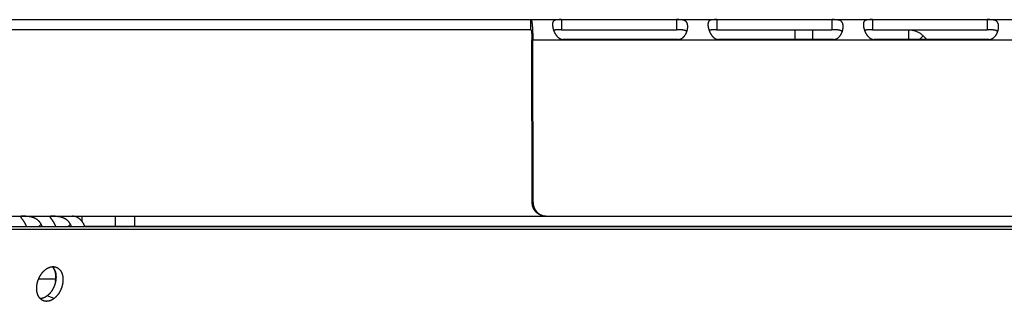
# Model space of a CAD drawing. Extents: x 7141 to 14486, y -4124 to 3005.
# Drawn here: x 11485 to 11630, y -38 to 4 of the extents above; entities that cross this region are included whole.
import ezdxf

# ---------------------------------------------------------------- set-up
doc = ezdxf.new("R2010")
doc.units = 0
doc.header["$LTSCALE"] = 5
doc.linetypes.add('AUSGEZOGEN', pattern=[0])
doc.layers.add('VLB', color=7, linetype='AUSGEZOGEN')

msp = doc.modelspace()

# ---------------------------------------------------------------- linework, layer by layer
at = {"layer": 'VLB'}
for p, q in [((11403.09, 3.54), (11744.23, 3.54)), ((11560.6, 2.04), (11560.6, 3.54)), ((11565.1, 3.54), (11565.09, 2.04)), ((11565.1, 3.54), (11582.03, 3.54)), ((11582.03, 3.54), (11582.03, 2.04)), ((11588.01, 3.54), (11604.94, 3.54)), ((11588.01, 3.54), (11588.01, 2.04)), ((11604.94, 3.54), (11604.94, 2.04)), ((11610.92, 3.54), (11610.92, 2.04)), ((11610.92, 3.54), (11627.86, 3.54)), ((11627.86, 3.54), (11627.85, 2.04)), ((11560.6, 2.04), (11403.09, 2.04)), ((11565.09, 2.04), (11582.03, 2.04)), ((11588.01, 2.04), (11604.94, 2.04)), ((11599.55, 0.62), (11599.55, 2.04)), ((11602.16, 0.62), (11602.16, 2.04)), ((11610.92, 2.04), (11627.85, 2.04)), ((11616.32, 0.62), (11616.32, 2.04)), ((11560.79, -23.46), (11560.74, 0.54)), ((11560.74, 0.54), (11632.38, 0.54)), ((11560.92, -23.46), (11560.87, 0.54)), ((11582.29, 0.62), (11565.35, 0.62)), ((11605.2, 0.62), (11588.26, 0.62)), ((11628.11, 0.62), (11611.18, 0.62)), ((11617.87, 0.62), (11618.41, 1.16)), ((11618.94, 0.62), (11618.41, 1.16)), ((11560.79, -23.46), (11560.92, -23.46)), ((11154.16, -25.46), (11769.03, -25.46)), ((11494.39, -25.46), (11494.39, -26.18)), ((11499.37, -26.96), (11499.37, -25.46)), ((11502.22, -26.96), (11502.22, -25.46)), ((9894.08, -27.37), (11765.92, -27.37)), ((9895.52, -26.99), (11764.47, -26.99)), ((11488.4, -26.63), (11488.07, -26.99)), ((11492.71, -26.63), (11492.39, -26.99)), ((11494.84, -26.96), (11708.05, -26.96)), ((11521.67, -26.99), (11521.6, -26.96)), ((11521.67, -26.99), (11521.6, -26.96)), ((11488.03, -34.73), (11490.58, -34.73)), ((11490.32, -37.6), (11489.29, -37.21))]:
    msp.add_line(p, q, dxfattribs=at)
for points, knots in [([(11560.6, 3.54), (11560.6, 3.54), (11560.61, 3.54), (11560.62, 3.53), (11560.63, 3.52), (11560.64, 3.51), (11560.65, 3.49), (11560.66, 3.46), (11560.67, 3.44), (11560.68, 3.41), (11560.69, 3.37), (11560.7, 3.33), (11560.71, 3.29), (11560.72, 3.24), (11560.73, 3.19), (11560.73, 3.14), (11560.74, 3.08), (11560.75, 3.02), (11560.76, 2.95), (11560.77, 2.88), (11560.77, 2.81), (11560.78, 2.74), (11560.79, 2.66), (11560.8, 2.58), (11560.8, 2.5), (11560.81, 2.41), (11560.81, 2.32), (11560.82, 2.23), (11560.83, 2.13), (11560.83, 2.07), (11560.83, 2.04)], [0, 0, 0, 0, 0.010142, 0.021879, 0.036277, 0.053918, 0.075106, 0.100006, 0.128682, 0.161176, 0.197506, 0.237633, 0.281536, 0.329176, 0.380505, 0.435462, 0.493983, 0.555994, 0.621414, 0.69016, 0.76215, 0.837306, 0.915477, 0.996579, 1.080533, 1.167164, 1.256374, 1.348048, 1.442063, 1.538289, 1.538289, 1.538289, 1.538289]), ([(11563.78, 2.91), (11563.78, 2.91), (11563.77, 2.89), (11563.77, 2.84), (11563.77, 2.78), (11563.78, 2.72), (11563.78, 2.66), (11563.79, 2.59), (11563.8, 2.53), (11563.81, 2.46), (11563.82, 2.39), (11563.84, 2.32), (11563.85, 2.24), (11563.87, 2.17), (11563.89, 2.1), (11563.91, 2.06), (11563.91, 2.04)], [0, 0, 0, 0, 0.0090418, 0.0658324, 0.1248699, 0.1860994, 0.2494729, 0.3149737, 0.3825733, 0.4521804, 0.5236529, 0.5968502, 0.6717162, 0.7481823, 0.8260582, 0.8863134, 0.8863134, 0.8863134, 0.8863134]), ([(11565.1, 3.54), (11565.08, 3.54), (11565.05, 3.54), (11565, 3.54), (11564.95, 3.54), (11564.9, 3.54), (11564.86, 3.54), (11564.81, 3.54), (11564.76, 3.54), (11564.71, 3.54), (11564.66, 3.53), (11564.62, 3.53), (11564.57, 3.53), (11564.52, 3.53), (11564.48, 3.52), (11564.43, 3.52), (11564.38, 3.52), (11564.34, 3.51), (11564.29, 3.5), (11564.25, 3.49), (11564.21, 3.48), (11564.17, 3.47), (11564.13, 3.46), (11564.09, 3.44), (11564.05, 3.43), (11564.02, 3.4), (11563.98, 3.38), (11563.95, 3.36), (11563.93, 3.33), (11563.9, 3.3), (11563.88, 3.26), (11563.86, 3.23), (11563.84, 3.19), (11563.82, 3.15), (11563.81, 3.1), (11563.8, 3.06), (11563.79, 3.01), (11563.78, 2.96), (11563.78, 2.93), (11563.78, 2.91)], [0, 0, 0, 0, 0.048466, 0.096827, 0.145077, 0.193202, 0.241172, 0.289006, 0.336768, 0.384508, 0.432196, 0.479759, 0.5271, 0.574193, 0.621082, 0.667752, 0.714043, 0.75977, 0.804847, 0.849289, 0.893083, 0.936108, 0.978258, 1.019539, 1.060131, 1.100217, 1.139914, 1.179382, 1.218922, 1.258921, 1.299693, 1.341477, 1.384511, 1.42906, 1.475382, 1.523644, 1.573923, 1.626277, 1.671767, 1.671767, 1.671767, 1.671767]), ([(11583.69, 2.27), (11583.7, 2.29), (11583.7, 2.33), (11583.71, 2.39), (11583.71, 2.46), (11583.71, 2.53), (11583.71, 2.6), (11583.7, 2.66), (11583.7, 2.72), (11583.69, 2.78), (11583.68, 2.84), (11583.66, 2.9), (11583.65, 2.96), (11583.63, 3.01), (11583.6, 3.06), (11583.58, 3.1), (11583.55, 3.15), (11583.52, 3.19), (11583.49, 3.23), (11583.46, 3.26), (11583.42, 3.3), (11583.38, 3.33), (11583.34, 3.36), (11583.3, 3.38), (11583.25, 3.4), (11583.21, 3.43), (11583.16, 3.44), (11583.11, 3.46), (11583.06, 3.47), (11583.01, 3.48), (11582.96, 3.49), (11582.9, 3.5), (11582.85, 3.51), (11582.8, 3.52), (11582.74, 3.52), (11582.69, 3.52), (11582.64, 3.53), (11582.59, 3.53), (11582.53, 3.53), (11582.48, 3.53), (11582.43, 3.54), (11582.38, 3.54), (11582.33, 3.54), (11582.28, 3.54), (11582.23, 3.54), (11582.18, 3.54), (11582.13, 3.54), (11582.08, 3.54), (11582.05, 3.54), (11582.03, 3.54)], [0, 0, 0, 0, 0.046838, 0.118633, 0.188941, 0.257661, 0.324694, 0.389994, 0.453581, 0.515489, 0.575723, 0.634285, 0.691218, 0.746664, 0.800779, 0.853668, 0.905439, 0.956274, 1.006437, 1.056167, 1.105635, 1.154976, 1.204382, 1.254121, 1.304353, 1.355068, 1.406216, 1.457864, 1.510107, 1.562855, 1.615913, 1.669093, 1.722361, 1.775729, 1.8291, 1.882277, 1.935093, 1.987553, 2.039728, 2.091607, 2.143106, 2.194161, 2.244759, 2.294967, 2.344863, 2.394475, 2.443784, 2.492776, 2.541452, 2.541452, 2.541452, 2.541452]), ([(11588.01, 3.54), (11587.99, 3.54), (11587.96, 3.54), (11587.91, 3.54), (11587.86, 3.54), (11587.82, 3.54), (11587.77, 3.54), (11587.72, 3.54), (11587.67, 3.54), (11587.62, 3.54), (11587.58, 3.53), (11587.53, 3.53), (11587.48, 3.53), (11587.44, 3.53), (11587.39, 3.52), (11587.34, 3.52), (11587.3, 3.52), (11587.25, 3.51), (11587.21, 3.5), (11587.16, 3.49), (11587.12, 3.48), (11587.08, 3.47), (11587.04, 3.46), (11587, 3.44), (11586.96, 3.43), (11586.93, 3.4), (11586.9, 3.38), (11586.87, 3.36), (11586.84, 3.33), (11586.81, 3.3), (11586.79, 3.26), (11586.77, 3.23), (11586.75, 3.19), (11586.73, 3.15), (11586.72, 3.1), (11586.71, 3.06), (11586.7, 3.01), (11586.69, 2.96), (11586.69, 2.93), (11586.69, 2.91)], [0, 0, 0, 0, 0.048466, 0.096827, 0.145077, 0.193202, 0.241172, 0.289006, 0.336768, 0.384508, 0.432196, 0.479759, 0.5271, 0.574193, 0.621082, 0.667752, 0.714043, 0.75977, 0.804847, 0.849289, 0.893083, 0.936108, 0.978258, 1.019539, 1.060131, 1.100217, 1.139914, 1.179382, 1.218922, 1.258921, 1.299693, 1.341477, 1.384511, 1.42906, 1.475382, 1.523644, 1.573923, 1.626277, 1.671767, 1.671767, 1.671767, 1.671767]), ([(11586.69, 2.91), (11586.69, 2.91), (11586.69, 2.89), (11586.69, 2.84), (11586.69, 2.78), (11586.69, 2.72), (11586.69, 2.66), (11586.7, 2.59), (11586.71, 2.53), (11586.72, 2.46), (11586.73, 2.39), (11586.75, 2.32), (11586.77, 2.24), (11586.79, 2.17), (11586.81, 2.1), (11586.82, 2.06), (11586.83, 2.04)], [0, 0, 0, 0, 0.0090418, 0.0658324, 0.1248699, 0.1860994, 0.2494729, 0.3149737, 0.3825733, 0.4521804, 0.5236529, 0.5968502, 0.6717162, 0.7481823, 0.8260582, 0.8863134, 0.8863134, 0.8863134, 0.8863134]), ([(11606.61, 2.27), (11606.61, 2.29), (11606.61, 2.33), (11606.62, 2.39), (11606.62, 2.46), (11606.62, 2.53), (11606.62, 2.6), (11606.62, 2.66), (11606.61, 2.72), (11606.6, 2.78), (11606.59, 2.84), (11606.57, 2.9), (11606.56, 2.96), (11606.54, 3.01), (11606.52, 3.06), (11606.49, 3.1), (11606.46, 3.15), (11606.44, 3.19), (11606.4, 3.23), (11606.37, 3.26), (11606.33, 3.3), (11606.29, 3.33), (11606.25, 3.36), (11606.21, 3.38), (11606.17, 3.4), (11606.12, 3.43), (11606.07, 3.44), (11606.02, 3.46), (11605.97, 3.47), (11605.92, 3.48), (11605.87, 3.49), (11605.82, 3.5), (11605.76, 3.51), (11605.71, 3.52), (11605.66, 3.52), (11605.6, 3.52), (11605.55, 3.53), (11605.5, 3.53), (11605.45, 3.53), (11605.39, 3.53), (11605.34, 3.54), (11605.29, 3.54), (11605.24, 3.54), (11605.19, 3.54), (11605.14, 3.54), (11605.09, 3.54), (11605.04, 3.54), (11604.99, 3.54), (11604.96, 3.54), (11604.94, 3.54)], [0, 0, 0, 0, 0.046838, 0.118633, 0.188941, 0.257661, 0.324694, 0.389994, 0.453581, 0.515489, 0.575723, 0.634285, 0.691218, 0.746664, 0.800779, 0.853668, 0.905439, 0.956274, 1.006437, 1.056167, 1.105635, 1.154976, 1.204382, 1.254121, 1.304353, 1.355068, 1.406216, 1.457864, 1.510107, 1.562855, 1.615913, 1.669093, 1.722361, 1.775729, 1.8291, 1.882277, 1.935093, 1.987553, 2.039728, 2.091607, 2.143106, 2.194161, 2.244759, 2.294967, 2.344863, 2.394475, 2.443784, 2.492776, 2.541452, 2.541452, 2.541452, 2.541452]), ([(11610.92, 3.54), (11610.91, 3.54), (11610.87, 3.54), (11610.82, 3.54), (11610.78, 3.54), (11610.73, 3.54), (11610.68, 3.54), (11610.63, 3.54), (11610.59, 3.54), (11610.54, 3.54), (11610.49, 3.53), (11610.44, 3.53), (11610.39, 3.53), (11610.35, 3.53), (11610.3, 3.52), (11610.25, 3.52), (11610.21, 3.52), (11610.16, 3.51), (11610.12, 3.5), (11610.08, 3.49), (11610.03, 3.48), (11609.99, 3.47), (11609.95, 3.46), (11609.91, 3.44), (11609.88, 3.43), (11609.84, 3.4), (11609.81, 3.38), (11609.78, 3.36), (11609.75, 3.33), (11609.73, 3.3), (11609.7, 3.26), (11609.68, 3.23), (11609.66, 3.19), (11609.65, 3.15), (11609.63, 3.1), (11609.62, 3.06), (11609.61, 3.01), (11609.61, 2.96), (11609.6, 2.93), (11609.6, 2.91)], [0, 0, 0, 0, 0.048466, 0.096827, 0.145077, 0.193202, 0.241172, 0.289006, 0.336768, 0.384508, 0.432196, 0.479759, 0.5271, 0.574193, 0.621082, 0.667752, 0.714043, 0.75977, 0.804847, 0.849289, 0.893083, 0.936108, 0.978258, 1.019539, 1.060131, 1.100217, 1.139914, 1.179382, 1.218922, 1.258921, 1.299693, 1.341477, 1.384511, 1.42906, 1.475382, 1.523644, 1.573923, 1.626277, 1.671767, 1.671767, 1.671767, 1.671767]), ([(11609.6, 2.91), (11609.6, 2.91), (11609.6, 2.89), (11609.6, 2.84), (11609.6, 2.78), (11609.6, 2.72), (11609.61, 2.66), (11609.61, 2.59), (11609.62, 2.53), (11609.63, 2.46), (11609.65, 2.39), (11609.66, 2.32), (11609.68, 2.24), (11609.7, 2.17), (11609.72, 2.1), (11609.73, 2.06), (11609.74, 2.04)], [0, 0, 0, 0, 0.0090418, 0.0658324, 0.1248699, 0.1860994, 0.2494729, 0.3149737, 0.3825733, 0.4521804, 0.5236529, 0.5968502, 0.6717162, 0.7481823, 0.8260582, 0.8863134, 0.8863134, 0.8863134, 0.8863134]), ([(11629.52, 2.27), (11629.52, 2.29), (11629.53, 2.33), (11629.53, 2.39), (11629.53, 2.46), (11629.54, 2.53), (11629.53, 2.6), (11629.53, 2.66), (11629.52, 2.72), (11629.51, 2.78), (11629.5, 2.84), (11629.49, 2.9), (11629.47, 2.96), (11629.45, 3.01), (11629.43, 3.06), (11629.4, 3.1), (11629.38, 3.15), (11629.35, 3.19), (11629.32, 3.23), (11629.28, 3.26), (11629.25, 3.3), (11629.21, 3.33), (11629.17, 3.36), (11629.12, 3.38), (11629.08, 3.4), (11629.03, 3.43), (11628.98, 3.44), (11628.93, 3.46), (11628.88, 3.47), (11628.83, 3.48), (11628.78, 3.49), (11628.73, 3.5), (11628.68, 3.51), (11628.62, 3.52), (11628.57, 3.52), (11628.52, 3.52), (11628.46, 3.53), (11628.41, 3.53), (11628.36, 3.53), (11628.31, 3.53), (11628.26, 3.54), (11628.2, 3.54), (11628.15, 3.54), (11628.1, 3.54), (11628.05, 3.54), (11628, 3.54), (11627.95, 3.54), (11627.91, 3.54), (11627.87, 3.54), (11627.86, 3.54)], [0, 0, 0, 0, 0.046838, 0.118633, 0.188941, 0.257661, 0.324694, 0.389994, 0.453581, 0.515489, 0.575723, 0.634285, 0.691218, 0.746664, 0.800779, 0.853668, 0.905439, 0.956274, 1.006437, 1.056167, 1.105635, 1.154976, 1.204382, 1.254121, 1.304353, 1.355068, 1.406216, 1.457864, 1.510107, 1.562855, 1.615913, 1.669093, 1.722361, 1.775729, 1.8291, 1.882277, 1.935093, 1.987553, 2.039728, 2.091607, 2.143106, 2.194161, 2.244759, 2.294967, 2.344863, 2.394475, 2.443784, 2.492776, 2.541452, 2.541452, 2.541452, 2.541452]), ([(11560.6, 2.04), (11560.6, 2.04), (11560.61, 2.04), (11560.61, 2.03), (11560.62, 2.03), (11560.62, 2.02), (11560.63, 2), (11560.64, 1.99), (11560.64, 1.97), (11560.65, 1.95), (11560.65, 1.92), (11560.66, 1.9), (11560.66, 1.87), (11560.67, 1.84), (11560.67, 1.8), (11560.68, 1.77), (11560.68, 1.73), (11560.69, 1.69), (11560.69, 1.64), (11560.7, 1.6), (11560.7, 1.55), (11560.7, 1.5), (11560.71, 1.45), (11560.71, 1.4), (11560.72, 1.34), (11560.72, 1.29), (11560.72, 1.23), (11560.72, 1.17), (11560.73, 1.11), (11560.73, 1.05), (11560.73, 0.99), (11560.73, 0.93), (11560.73, 0.86), (11560.74, 0.8), (11560.74, 0.74), (11560.74, 0.67), (11560.74, 0.6), (11560.74, 0.56), (11560.74, 0.54)], [0, 0, 0, 0, 0.006042, 0.013305, 0.022523, 0.034045, 0.048047, 0.064626, 0.0838, 0.105553, 0.129886, 0.1568, 0.186238, 0.218124, 0.252432, 0.289139, 0.32815, 0.369353, 0.412714, 0.458195, 0.505672, 0.555011, 0.606162, 0.659084, 0.71363, 0.769642, 0.827066, 0.885849, 0.945827, 1.006832, 1.068807, 1.131692, 1.195312, 1.259483, 1.324143, 1.389234, 1.454571, 1.519969, 1.519969, 1.519969, 1.519969]), ([(11560.83, 2.04), (11560.83, 2.01), (11560.84, 1.94), (11560.84, 1.84), (11560.85, 1.74), (11560.85, 1.64), (11560.85, 1.53), (11560.86, 1.42), (11560.86, 1.32), (11560.86, 1.21), (11560.86, 1.1), (11560.86, 0.99), (11560.87, 0.88), (11560.87, 0.76), (11560.87, 0.65), (11560.87, 0.58), (11560.87, 0.54)], [0, 0, 0, 0, 0.098304, 0.198551, 0.300601, 0.404316, 0.509562, 0.616222, 0.724074, 0.833002, 0.942893, 1.053517, 1.164749, 1.276443, 1.38845, 1.500612, 1.500612, 1.500612, 1.500612]), ([(11563.91, 2.04), (11563.92, 2.03), (11563.92, 2.01), (11563.93, 1.98), (11563.94, 1.96)], [0, 0, 0, 0, 0.01878903, 0.08408605, 0.08408605, 0.08408605, 0.08408605]), ([(11565.09, 2.04), (11565.07, 2.04), (11565.01, 2.04), (11564.93, 2.04), (11564.85, 2.04), (11564.77, 2.04), (11564.7, 2.04), (11564.62, 2.04), (11564.55, 2.03), (11564.48, 2.03), (11564.42, 2.03), (11564.35, 2.03), (11564.29, 2.02), (11564.24, 2.02), (11564.18, 2.01), (11564.13, 2), (11564.08, 2), (11564.04, 1.99), (11564, 1.98), (11563.97, 1.97), (11563.95, 1.96), (11563.94, 1.96)], [0, 0, 0, 0, 0.081014, 0.161513, 0.240942, 0.318896, 0.395239, 0.469635, 0.541591, 0.610894, 0.677573, 0.741332, 0.801861, 0.859211, 0.913523, 0.964715, 1.012724, 1.057693, 1.099907, 1.13952, 1.158998, 1.158998, 1.158998, 1.158998]), ([(11563.94, 1.96), (11563.94, 1.96), (11563.95, 1.93), (11563.97, 1.87), (11564.01, 1.79), (11564.04, 1.72), (11564.07, 1.65), (11564.11, 1.57), (11564.15, 1.5), (11564.19, 1.43), (11564.23, 1.36), (11564.27, 1.3), (11564.32, 1.23), (11564.37, 1.17), (11564.41, 1.11), (11564.46, 1.06), (11564.51, 1.01), (11564.56, 0.96), (11564.61, 0.92), (11564.66, 0.88), (11564.71, 0.84), (11564.76, 0.8), (11564.81, 0.77), (11564.86, 0.75), (11564.91, 0.72), (11564.96, 0.7), (11565.01, 0.68), (11565.06, 0.66), (11565.11, 0.65), (11565.16, 0.64), (11565.2, 0.63), (11565.25, 0.62), (11565.3, 0.62), (11565.33, 0.62), (11565.35, 0.62)], [0, 0, 0, 0, 0.014727, 0.095631, 0.177263, 0.259334, 0.341486, 0.423462, 0.505178, 0.586433, 0.666804, 0.745892, 0.82356, 0.899796, 0.974391, 1.047056, 1.117583, 1.186017, 1.252502, 1.317061, 1.379616, 1.440147, 1.498833, 1.555927, 1.611582, 1.665866, 1.71887, 1.770726, 1.821645, 1.871841, 1.921473, 1.970643, 2.019464, 2.068052, 2.068052, 2.068052, 2.068052]), ([(11583.57, 1.75), (11583.57, 1.75), (11583.56, 1.76), (11583.55, 1.78), (11583.53, 1.8), (11583.51, 1.82), (11583.49, 1.84), (11583.47, 1.86), (11583.44, 1.88), (11583.41, 1.9), (11583.38, 1.91), (11583.35, 1.93), (11583.32, 1.94), (11583.28, 1.95), (11583.24, 1.97), (11583.19, 1.98), (11583.14, 1.99), (11583.09, 2), (11583.04, 2), (11582.98, 2.01), (11582.92, 2.02), (11582.86, 2.02), (11582.8, 2.03), (11582.73, 2.03), (11582.66, 2.03), (11582.58, 2.03), (11582.51, 2.04), (11582.43, 2.04), (11582.35, 2.04), (11582.27, 2.04), (11582.19, 2.04), (11582.11, 2.04), (11582.06, 2.04), (11582.03, 2.04)], [0, 0, 0, 0, 0.007933, 0.035082, 0.062756, 0.091111, 0.120301, 0.150512, 0.181982, 0.21495, 0.249597, 0.286062, 0.32448, 0.365099, 0.408187, 0.453866, 0.502141, 0.553117, 0.607056, 0.664057, 0.723993, 0.786725, 0.852361, 0.920917, 0.992019, 1.065325, 1.140838, 1.218309, 1.297207, 1.377173, 1.458053, 1.53943, 1.620737, 1.620737, 1.620737, 1.620737]), ([(11582.29, 0.62), (11582.3, 0.62), (11582.34, 0.62), (11582.38, 0.62), (11582.43, 0.63), (11582.48, 0.64), (11582.53, 0.65), (11582.58, 0.66), (11582.63, 0.68), (11582.68, 0.7), (11582.73, 0.72), (11582.78, 0.75), (11582.83, 0.77), (11582.88, 0.8), (11582.93, 0.84), (11582.98, 0.88), (11583.02, 0.92), (11583.07, 0.96), (11583.12, 1.01), (11583.17, 1.06), (11583.21, 1.11), (11583.26, 1.17), (11583.3, 1.23), (11583.35, 1.3), (11583.39, 1.36), (11583.43, 1.43), (11583.46, 1.5), (11583.5, 1.57), (11583.53, 1.65), (11583.55, 1.7), (11583.56, 1.74), (11583.57, 1.75)], [0, 0, 0, 0, 0.048583, 0.097386, 0.146525, 0.19611, 0.246241, 0.29707, 0.348806, 0.401654, 0.45574, 0.511144, 0.567926, 0.626231, 0.686299, 0.748298, 0.812199, 0.877914, 0.945458, 1.014967, 1.086478, 1.15978, 1.234589, 1.310698, 1.3881, 1.466663, 1.546004, 1.625721, 1.70563, 1.785662, 1.81454, 1.81454, 1.81454, 1.81454]), ([(11583.57, 1.75), (11583.57, 1.76), (11583.59, 1.8), (11583.61, 1.87), (11583.63, 1.95), (11583.65, 2), (11583.65, 2.03), (11583.65, 2.04)], [0, 0, 0, 0, 0.0510436, 0.1305188, 0.2092896, 0.2872268, 0.3055342, 0.3055342, 0.3055342, 0.3055342]), ([(11583.65, 2.04), (11583.66, 2.06), (11583.67, 2.1), (11583.68, 2.17), (11583.69, 2.23), (11583.69, 2.26), (11583.69, 2.27)], [0, 0, 0, 0, 0.0587253, 0.1346915, 0.2093832, 0.235808, 0.235808, 0.235808, 0.235808]), ([(11586.83, 2.04), (11586.83, 2.03), (11586.84, 2.01), (11586.85, 1.98), (11586.85, 1.96)], [0, 0, 0, 0, 0.01878903, 0.08408605, 0.08408605, 0.08408605, 0.08408605]), ([(11588.01, 2.04), (11587.98, 2.04), (11587.92, 2.04), (11587.84, 2.04), (11587.77, 2.04), (11587.69, 2.04), (11587.61, 2.04), (11587.54, 2.04), (11587.47, 2.03), (11587.4, 2.03), (11587.33, 2.03), (11587.27, 2.03), (11587.21, 2.02), (11587.15, 2.02), (11587.09, 2.01), (11587.04, 2), (11587, 2), (11586.95, 1.99), (11586.91, 1.98), (11586.88, 1.97), (11586.86, 1.96), (11586.85, 1.96)], [0, 0, 0, 0, 0.081014, 0.161513, 0.240942, 0.318896, 0.395239, 0.469635, 0.541591, 0.610894, 0.677573, 0.741332, 0.801861, 0.859211, 0.913523, 0.964715, 1.012724, 1.057693, 1.099907, 1.13952, 1.158998, 1.158998, 1.158998, 1.158998]), ([(11586.85, 1.96), (11586.86, 1.96), (11586.87, 1.93), (11586.89, 1.87), (11586.92, 1.79), (11586.95, 1.72), (11586.99, 1.65), (11587.02, 1.57), (11587.06, 1.5), (11587.1, 1.43), (11587.14, 1.36), (11587.19, 1.3), (11587.23, 1.23), (11587.28, 1.17), (11587.33, 1.11), (11587.37, 1.06), (11587.42, 1.01), (11587.47, 0.96), (11587.52, 0.92), (11587.57, 0.88), (11587.62, 0.84), (11587.67, 0.8), (11587.72, 0.77), (11587.77, 0.75), (11587.82, 0.72), (11587.87, 0.7), (11587.92, 0.68), (11587.97, 0.66), (11588.02, 0.65), (11588.07, 0.64), (11588.12, 0.63), (11588.17, 0.62), (11588.21, 0.62), (11588.25, 0.62), (11588.26, 0.62)], [0, 0, 0, 0, 0.014727, 0.095631, 0.177263, 0.259334, 0.341486, 0.423462, 0.505178, 0.586433, 0.666804, 0.745892, 0.82356, 0.899796, 0.974391, 1.047056, 1.117583, 1.186017, 1.252502, 1.317061, 1.379616, 1.440147, 1.498833, 1.555927, 1.611582, 1.665866, 1.71887, 1.770726, 1.821645, 1.871841, 1.921473, 1.970643, 2.019464, 2.068052, 2.068052, 2.068052, 2.068052]), ([(11606.48, 1.75), (11606.48, 1.75), (11606.47, 1.76), (11606.46, 1.78), (11606.44, 1.8), (11606.43, 1.82), (11606.4, 1.84), (11606.38, 1.86), (11606.36, 1.88), (11606.33, 1.9), (11606.3, 1.91), (11606.26, 1.93), (11606.23, 1.94), (11606.19, 1.95), (11606.15, 1.97), (11606.1, 1.98), (11606.06, 1.99), (11606.01, 2), (11605.95, 2), (11605.9, 2.01), (11605.84, 2.02), (11605.77, 2.02), (11605.71, 2.03), (11605.64, 2.03), (11605.57, 2.03), (11605.5, 2.03), (11605.42, 2.04), (11605.34, 2.04), (11605.26, 2.04), (11605.18, 2.04), (11605.1, 2.04), (11605.02, 2.04), (11604.97, 2.04), (11604.94, 2.04)], [0, 0, 0, 0, 0.007933, 0.035082, 0.062756, 0.091111, 0.120301, 0.150512, 0.181982, 0.21495, 0.249597, 0.286062, 0.32448, 0.365099, 0.408187, 0.453866, 0.502141, 0.553117, 0.607056, 0.664057, 0.723993, 0.786725, 0.852361, 0.920917, 0.992019, 1.065325, 1.140838, 1.218309, 1.297207, 1.377173, 1.458053, 1.53943, 1.620737, 1.620737, 1.620737, 1.620737]), ([(11605.2, 0.62), (11605.22, 0.62), (11605.25, 0.62), (11605.3, 0.62), (11605.35, 0.63), (11605.39, 0.64), (11605.44, 0.65), (11605.49, 0.66), (11605.54, 0.68), (11605.59, 0.7), (11605.64, 0.72), (11605.69, 0.75), (11605.74, 0.77), (11605.79, 0.8), (11605.84, 0.84), (11605.89, 0.88), (11605.94, 0.92), (11605.99, 0.96), (11606.03, 1.01), (11606.08, 1.06), (11606.13, 1.11), (11606.17, 1.17), (11606.22, 1.23), (11606.26, 1.3), (11606.3, 1.36), (11606.34, 1.43), (11606.37, 1.5), (11606.41, 1.57), (11606.44, 1.65), (11606.46, 1.7), (11606.48, 1.74), (11606.48, 1.75)], [0, 0, 0, 0, 0.048583, 0.097386, 0.146525, 0.19611, 0.246241, 0.29707, 0.348806, 0.401654, 0.45574, 0.511144, 0.567926, 0.626231, 0.686299, 0.748298, 0.812199, 0.877914, 0.945458, 1.014967, 1.086478, 1.15978, 1.234589, 1.310698, 1.3881, 1.466663, 1.546004, 1.625721, 1.70563, 1.785662, 1.81454, 1.81454, 1.81454, 1.81454]), ([(11606.48, 1.75), (11606.49, 1.76), (11606.5, 1.8), (11606.52, 1.87), (11606.54, 1.95), (11606.56, 2), (11606.57, 2.03), (11606.57, 2.04)], [0, 0, 0, 0, 0.0510436, 0.1305188, 0.2092896, 0.2872268, 0.3055342, 0.3055342, 0.3055342, 0.3055342]), ([(11606.57, 2.04), (11606.57, 2.06), (11606.58, 2.1), (11606.59, 2.17), (11606.6, 2.23), (11606.61, 2.26), (11606.61, 2.27)], [0, 0, 0, 0, 0.0587253, 0.1346915, 0.2093832, 0.235808, 0.235808, 0.235808, 0.235808]), ([(11609.74, 2.04), (11609.74, 2.03), (11609.75, 2.01), (11609.76, 1.98), (11609.77, 1.96)], [0, 0, 0, 0, 0.01878903, 0.08408605, 0.08408605, 0.08408605, 0.08408605]), ([(11610.92, 2.04), (11610.89, 2.04), (11610.84, 2.04), (11610.76, 2.04), (11610.68, 2.04), (11610.6, 2.04), (11610.52, 2.04), (11610.45, 2.04), (11610.38, 2.03), (11610.31, 2.03), (11610.24, 2.03), (11610.18, 2.03), (11610.12, 2.02), (11610.06, 2.02), (11610.01, 2.01), (11609.96, 2), (11609.91, 2), (11609.86, 1.99), (11609.82, 1.98), (11609.79, 1.97), (11609.77, 1.96), (11609.77, 1.96)], [0, 0, 0, 0, 0.081014, 0.161513, 0.240942, 0.318896, 0.395239, 0.469635, 0.541591, 0.610894, 0.677573, 0.741332, 0.801861, 0.859211, 0.913523, 0.964715, 1.012724, 1.057693, 1.099907, 1.13952, 1.158998, 1.158998, 1.158998, 1.158998]), ([(11609.77, 1.96), (11609.77, 1.96), (11609.78, 1.93), (11609.8, 1.87), (11609.83, 1.79), (11609.86, 1.72), (11609.9, 1.65), (11609.93, 1.57), (11609.97, 1.5), (11610.01, 1.43), (11610.06, 1.36), (11610.1, 1.3), (11610.14, 1.23), (11610.19, 1.17), (11610.24, 1.11), (11610.29, 1.06), (11610.34, 1.01), (11610.38, 0.96), (11610.43, 0.92), (11610.48, 0.88), (11610.53, 0.84), (11610.58, 0.8), (11610.63, 0.77), (11610.68, 0.75), (11610.73, 0.72), (11610.78, 0.7), (11610.83, 0.68), (11610.88, 0.66), (11610.93, 0.65), (11610.98, 0.64), (11611.03, 0.63), (11611.08, 0.62), (11611.13, 0.62), (11611.16, 0.62), (11611.18, 0.62)], [0, 0, 0, 0, 0.014727, 0.095631, 0.177263, 0.259334, 0.341486, 0.423462, 0.505178, 0.586433, 0.666804, 0.745892, 0.82356, 0.899796, 0.974391, 1.047056, 1.117583, 1.186017, 1.252502, 1.317061, 1.379616, 1.440147, 1.498833, 1.555927, 1.611582, 1.665866, 1.71887, 1.770726, 1.821645, 1.871841, 1.921473, 1.970643, 2.019464, 2.068052, 2.068052, 2.068052, 2.068052]), ([(11616.34, 2.04), (11616.41, 2.04), (11616.56, 2.03), (11616.78, 2.01), (11617.01, 1.96), (11617.23, 1.9), (11617.45, 1.81), (11617.66, 1.72), (11617.86, 1.6), (11618.06, 1.47), (11618.24, 1.32), (11618.35, 1.22), (11618.41, 1.16)], [0, 0, 0, 0, 0.204934, 0.436964, 0.669082, 0.901328, 1.133739, 1.366351, 1.599191, 1.832281, 2.06564, 2.299276, 2.299276, 2.299276, 2.299276]), ([(11629.39, 1.75), (11629.39, 1.75), (11629.39, 1.76), (11629.37, 1.78), (11629.36, 1.8), (11629.34, 1.82), (11629.32, 1.84), (11629.29, 1.86), (11629.27, 1.88), (11629.24, 1.9), (11629.21, 1.91), (11629.18, 1.93), (11629.14, 1.94), (11629.1, 1.95), (11629.06, 1.97), (11629.02, 1.98), (11628.97, 1.99), (11628.92, 2), (11628.87, 2), (11628.81, 2.01), (11628.75, 2.02), (11628.69, 2.02), (11628.62, 2.03), (11628.55, 2.03), (11628.48, 2.03), (11628.41, 2.03), (11628.33, 2.04), (11628.26, 2.04), (11628.18, 2.04), (11628.1, 2.04), (11628.02, 2.04), (11627.93, 2.04), (11627.88, 2.04), (11627.85, 2.04)], [0, 0, 0, 0, 0.007933, 0.035082, 0.062756, 0.091111, 0.120301, 0.150512, 0.181982, 0.21495, 0.249597, 0.286062, 0.32448, 0.365099, 0.408187, 0.453866, 0.502141, 0.553117, 0.607056, 0.664057, 0.723993, 0.786725, 0.852361, 0.920917, 0.992019, 1.065325, 1.140838, 1.218309, 1.297207, 1.377173, 1.458053, 1.53943, 1.620737, 1.620737, 1.620737, 1.620737]), ([(11628.11, 0.62), (11628.13, 0.62), (11628.16, 0.62), (11628.21, 0.62), (11628.26, 0.63), (11628.31, 0.64), (11628.36, 0.65), (11628.4, 0.66), (11628.45, 0.68), (11628.5, 0.7), (11628.55, 0.72), (11628.6, 0.75), (11628.65, 0.77), (11628.7, 0.8), (11628.75, 0.84), (11628.8, 0.88), (11628.85, 0.92), (11628.9, 0.96), (11628.95, 1.01), (11628.99, 1.06), (11629.04, 1.11), (11629.09, 1.17), (11629.13, 1.23), (11629.17, 1.3), (11629.21, 1.36), (11629.25, 1.43), (11629.29, 1.5), (11629.32, 1.57), (11629.35, 1.65), (11629.38, 1.7), (11629.39, 1.74), (11629.39, 1.75)], [0, 0, 0, 0, 0.048583, 0.097386, 0.146525, 0.19611, 0.246241, 0.29707, 0.348806, 0.401654, 0.45574, 0.511144, 0.567926, 0.626231, 0.686299, 0.748298, 0.812199, 0.877914, 0.945458, 1.014967, 1.086478, 1.15978, 1.234589, 1.310698, 1.3881, 1.466663, 1.546004, 1.625721, 1.70563, 1.785662, 1.81454, 1.81454, 1.81454, 1.81454]), ([(11629.39, 1.75), (11629.4, 1.76), (11629.41, 1.8), (11629.43, 1.87), (11629.46, 1.95), (11629.47, 2), (11629.48, 2.03), (11629.48, 2.04)], [0, 0, 0, 0, 0.0510436, 0.1305188, 0.2092896, 0.2872268, 0.3055342, 0.3055342, 0.3055342, 0.3055342]), ([(11629.48, 2.04), (11629.48, 2.06), (11629.49, 2.1), (11629.51, 2.17), (11629.51, 2.23), (11629.52, 2.26), (11629.52, 2.27)], [0, 0, 0, 0, 0.0587253, 0.1346915, 0.2093832, 0.235808, 0.235808, 0.235808, 0.235808]), ([(11562.78, -25.46), (11562.75, -25.46), (11562.7, -25.46), (11562.62, -25.45), (11562.54, -25.45), (11562.46, -25.44), (11562.38, -25.42), (11562.3, -25.4), (11562.22, -25.38), (11562.15, -25.36), (11562.07, -25.33), (11562, -25.3), (11561.92, -25.27), (11561.85, -25.23), (11561.78, -25.19), (11561.71, -25.15), (11561.65, -25.11), (11561.58, -25.06), (11561.52, -25.01), (11561.46, -24.96), (11561.4, -24.9), (11561.34, -24.85), (11561.29, -24.79), (11561.24, -24.73), (11561.19, -24.66), (11561.14, -24.6), (11561.09, -24.53), (11561.05, -24.46), (11561.01, -24.39), (11560.98, -24.32), (11560.95, -24.25), (11560.92, -24.17), (11560.89, -24.1), (11560.86, -24.02), (11560.84, -23.94), (11560.83, -23.86), (11560.81, -23.78), (11560.8, -23.71), (11560.79, -23.63), (11560.79, -23.54), (11560.79, -23.49), (11560.79, -23.46)], [0, 0, 0, 0, 0.080126, 0.160271, 0.240406, 0.320558, 0.4007, 0.480864, 0.561015, 0.641192, 0.721358, 0.801549, 0.881735, 0.961941, 1.042151, 1.122373, 1.202611, 1.282849, 1.363115, 1.443374, 1.523665, 1.603948, 1.684264, 1.764572, 1.84491, 1.925246, 2.005604, 2.085967, 2.166341, 2.246731, 2.32712, 2.407531, 2.487934, 2.568363, 2.648779, 2.729219, 2.809647, 2.890092, 2.970527, 3.050976, 3.131407, 3.131407, 3.131407, 3.131407]), ([(11560.92, -23.46), (11560.92, -23.49), (11560.92, -23.54), (11560.92, -23.63), (11560.93, -23.71), (11560.94, -23.78), (11560.96, -23.86), (11560.97, -23.94), (11561, -24.02), (11561.02, -24.1), (11561.05, -24.17), (11561.08, -24.25), (11561.11, -24.32), (11561.15, -24.39), (11561.18, -24.46), (11561.23, -24.53), (11561.27, -24.6), (11561.32, -24.66), (11561.37, -24.73), (11561.42, -24.79), (11561.47, -24.85), (11561.53, -24.9), (11561.59, -24.96), (11561.65, -25.01), (11561.71, -25.06), (11561.78, -25.11), (11561.84, -25.15), (11561.91, -25.19), (11561.98, -25.23), (11562.06, -25.27), (11562.13, -25.3), (11562.2, -25.33), (11562.28, -25.36), (11562.35, -25.38), (11562.43, -25.4), (11562.51, -25.42), (11562.59, -25.44), (11562.67, -25.45), (11562.73, -25.45), (11562.77, -25.46), (11562.78, -25.46)], [0, 0, 0, 0, 0.080431, 0.16088, 0.241315, 0.32176, 0.402188, 0.482628, 0.563044, 0.643473, 0.723876, 0.804287, 0.884676, 0.965066, 1.04544, 1.125803, 1.206161, 1.286497, 1.366835, 1.447143, 1.527459, 1.607742, 1.688033, 1.768292, 1.848558, 1.928796, 2.009034, 2.089256, 2.169466, 2.249673, 2.329858, 2.410049, 2.490215, 2.570392, 2.650543, 2.730707, 2.810849, 2.891001, 2.971136, 3.000894, 3.000894, 3.000894, 3.000894]), ([(11488.4, -26.63), (11488.38, -26.61), (11488.36, -26.56), (11488.31, -26.49), (11488.26, -26.42), (11488.21, -26.35), (11488.16, -26.29), (11488.1, -26.22), (11488.04, -26.16), (11487.97, -26.1), (11487.91, -26.05), (11487.84, -26), (11487.77, -25.95), (11487.7, -25.9), (11487.63, -25.85), (11487.55, -25.81), (11487.47, -25.77), (11487.39, -25.74), (11487.31, -25.71), (11487.23, -25.68), (11487.15, -25.65), (11487.07, -25.62), (11487, -25.6), (11486.92, -25.58), (11486.84, -25.57), (11486.76, -25.55), (11486.69, -25.54), (11486.61, -25.53), (11486.54, -25.52), (11486.47, -25.51), (11486.41, -25.5), (11486.34, -25.5), (11486.28, -25.49), (11486.22, -25.49), (11486.16, -25.48), (11486.11, -25.48), (11486.05, -25.48), (11486, -25.48), (11485.95, -25.47), (11485.91, -25.47), (11485.86, -25.47), (11485.82, -25.47), (11485.78, -25.47), (11485.74, -25.47), (11485.7, -25.47), (11485.67, -25.47), (11485.63, -25.47), (11485.6, -25.47), (11485.57, -25.47), (11485.54, -25.47), (11485.52, -25.48), (11485.49, -25.48), (11485.47, -25.48), (11485.45, -25.48), (11485.43, -25.49), (11485.41, -25.49), (11485.4, -25.5), (11485.39, -25.5), (11485.38, -25.51), (11485.37, -25.52), (11485.37, -25.52), (11485.37, -25.53), (11485.37, -25.53)], [0, 0, 0, 0, 0.084801, 0.169678, 0.254621, 0.339613, 0.424658, 0.509817, 0.595171, 0.68074, 0.766477, 0.852295, 0.93824, 1.024419, 1.110794, 1.197186, 1.28342, 1.369427, 1.455225, 1.540668, 1.625437, 1.709113, 1.791604, 1.872954, 1.952924, 2.031105, 2.107201, 2.181124, 2.252936, 2.322568, 2.389849, 2.454597, 2.516831, 2.576729, 2.634413, 2.689841, 2.742992, 2.7939, 2.842654, 2.889384, 2.934166, 2.977035, 3.017997, 3.057051, 3.094264, 3.129716, 3.163444, 3.195415, 3.225591, 3.253944, 3.280461, 3.305141, 3.327956, 3.348847, 3.367751, 3.384632, 3.399549, 3.412665, 3.42427, 3.434891, 3.445381, 3.448123, 3.448123, 3.448123, 3.448123]), ([(11485.37, -25.53), (11485.37, -25.53), (11485.37, -25.54), (11485.37, -25.55), (11485.37, -25.57), (11485.38, -25.58), (11485.39, -25.6), (11485.41, -25.63), (11485.42, -25.65), (11485.44, -25.68), (11485.46, -25.71), (11485.49, -25.74), (11485.52, -25.78), (11485.54, -25.81), (11485.57, -25.86), (11485.61, -25.9), (11485.64, -25.95), (11485.67, -26), (11485.71, -26.05), (11485.75, -26.11), (11485.79, -26.16), (11485.82, -26.22), (11485.86, -26.29), (11485.9, -26.35), (11485.94, -26.42), (11485.98, -26.49), (11486.02, -26.56), (11486.05, -26.61), (11486.06, -26.63)], [0, 0, 0, 0, 0.008678, 0.021967, 0.037868, 0.056842, 0.079149, 0.104975, 0.134517, 0.167881, 0.204996, 0.245762, 0.290117, 0.338052, 0.389482, 0.444237, 0.502115, 0.562983, 0.6268, 0.693472, 0.762794, 0.834585, 0.90871, 0.985088, 1.063616, 1.144139, 1.226482, 1.310478, 1.310478, 1.310478, 1.310478]), ([(11492.71, -26.63), (11492.7, -26.61), (11492.67, -26.56), (11492.62, -26.49), (11492.57, -26.42), (11492.52, -26.35), (11492.47, -26.29), (11492.41, -26.22), (11492.35, -26.16), (11492.29, -26.1), (11492.22, -26.05), (11492.15, -26), (11492.08, -25.95), (11492.01, -25.9), (11491.94, -25.85), (11491.86, -25.81), (11491.79, -25.77), (11491.71, -25.74), (11491.63, -25.71), (11491.55, -25.68), (11491.47, -25.65), (11491.39, -25.62), (11491.31, -25.6), (11491.23, -25.58), (11491.15, -25.57), (11491.08, -25.55), (11491, -25.54), (11490.93, -25.53), (11490.86, -25.52), (11490.79, -25.51), (11490.72, -25.5), (11490.66, -25.5), (11490.59, -25.49), (11490.53, -25.49), (11490.48, -25.48), (11490.42, -25.48), (11490.37, -25.48), (11490.32, -25.48), (11490.27, -25.47), (11490.22, -25.47), (11490.18, -25.47), (11490.13, -25.47), (11490.09, -25.47), (11490.05, -25.47), (11490.02, -25.47), (11489.98, -25.47), (11489.95, -25.47), (11489.92, -25.47), (11489.89, -25.47), (11489.86, -25.47), (11489.83, -25.48), (11489.81, -25.48), (11489.78, -25.48), (11489.76, -25.48), (11489.74, -25.49), (11489.73, -25.49), (11489.71, -25.5), (11489.7, -25.5), (11489.69, -25.51), (11489.68, -25.52), (11489.68, -25.52), (11489.68, -25.53), (11489.68, -25.53)], [0, 0, 0, 0, 0.084801, 0.169678, 0.254621, 0.339613, 0.424658, 0.509817, 0.595171, 0.68074, 0.766477, 0.852295, 0.93824, 1.024419, 1.110794, 1.197186, 1.28342, 1.369427, 1.455225, 1.540668, 1.625437, 1.709113, 1.791604, 1.872954, 1.952924, 2.031105, 2.107201, 2.181124, 2.252936, 2.322568, 2.389849, 2.454597, 2.516831, 2.576729, 2.634413, 2.689841, 2.742992, 2.7939, 2.842654, 2.889384, 2.934166, 2.977035, 3.017997, 3.057051, 3.094264, 3.129716, 3.163444, 3.195415, 3.225591, 3.253944, 3.280461, 3.305141, 3.327956, 3.348847, 3.367751, 3.384632, 3.399549, 3.412665, 3.42427, 3.434891, 3.445381, 3.448123, 3.448123, 3.448123, 3.448123]), ([(11489.68, -25.53), (11489.68, -25.53), (11489.68, -25.54), (11489.68, -25.55), (11489.69, -25.57), (11489.7, -25.58), (11489.71, -25.6), (11489.72, -25.63), (11489.74, -25.65), (11489.76, -25.68), (11489.78, -25.71), (11489.8, -25.74), (11489.83, -25.78), (11489.86, -25.81), (11489.89, -25.86), (11489.92, -25.9), (11489.95, -25.95), (11489.99, -26), (11490.02, -26.05), (11490.06, -26.11), (11490.1, -26.16), (11490.14, -26.22), (11490.18, -26.29), (11490.22, -26.35), (11490.26, -26.42), (11490.3, -26.49), (11490.34, -26.56), (11490.36, -26.61), (11490.38, -26.63)], [0, 0, 0, 0, 0.008678, 0.021967, 0.037868, 0.056842, 0.079149, 0.104975, 0.134517, 0.167881, 0.204996, 0.245762, 0.290117, 0.338052, 0.389482, 0.444237, 0.502115, 0.562983, 0.6268, 0.693472, 0.762794, 0.834585, 0.90871, 0.985088, 1.063616, 1.144139, 1.226482, 1.310478, 1.310478, 1.310478, 1.310478]), ([(11494.84, -26.96), (11494.83, -26.93), (11494.8, -26.86), (11494.76, -26.77), (11494.71, -26.68), (11494.67, -26.59), (11494.62, -26.5), (11494.56, -26.42), (11494.51, -26.34), (11494.45, -26.26), (11494.39, -26.19), (11494.33, -26.12), (11494.27, -26.05), (11494.2, -25.98), (11494.14, -25.92), (11494.07, -25.86), (11494, -25.81), (11493.93, -25.76), (11493.86, -25.71), (11493.78, -25.67), (11493.71, -25.63), (11493.63, -25.59), (11493.56, -25.56), (11493.48, -25.54), (11493.4, -25.51), (11493.32, -25.49), (11493.24, -25.48), (11493.17, -25.47), (11493.09, -25.46), (11493.03, -25.46), (11493.01, -25.46)], [0, 0, 0, 0, 0.104301, 0.207741, 0.310103, 0.411395, 0.511513, 0.610477, 0.708264, 0.804801, 0.900128, 0.994211, 1.087083, 1.178724, 1.269226, 1.35859, 1.446782, 1.533793, 1.619756, 1.704713, 1.788693, 1.871827, 1.95415, 2.035737, 2.116727, 2.197159, 2.277153, 2.356817, 2.436262, 2.515596, 2.515596, 2.515596, 2.515596]), ([(11562.79, -25.46), (11562.8, -25.46), (11562.84, -25.46), (11562.88, -25.46), (11562.91, -25.46)], [0, 0, 0, 0, 0.040074, 0.1202002, 0.1202002, 0.1202002, 0.1202002]), ([(11486.06, -26.63), (11486.08, -26.66), (11486.1, -26.71), (11486.14, -26.79), (11486.18, -26.87), (11486.21, -26.92), (11486.23, -26.96), (11486.23, -26.96)], [0, 0, 0, 0, 0.0855686, 0.172628, 0.261003, 0.3505012, 0.3671309, 0.3671309, 0.3671309, 0.3671309]), ([(11486.3, -26.99), (11486.29, -26.98), (11486.27, -26.98), (11486.25, -26.98), (11486.24, -26.98)], [0, 0, 0, 0, 0.04037846, 0.05659192, 0.05659192, 0.05659192, 0.05659192]), ([(11488.54, -26.96), (11488.53, -26.96), (11488.52, -26.92), (11488.5, -26.87), (11488.47, -26.79), (11488.44, -26.71), (11488.41, -26.66), (11488.4, -26.63)], [0, 0, 0, 0, 0.015659, 0.1006172, 0.1855548, 0.2704345, 0.3552373, 0.3552373, 0.3552373, 0.3552373]), ([(11490.38, -26.63), (11490.39, -26.66), (11490.42, -26.71), (11490.46, -26.79), (11490.5, -26.87), (11490.53, -26.92), (11490.54, -26.96), (11490.55, -26.96)], [0, 0, 0, 0, 0.0855686, 0.172628, 0.261003, 0.3505012, 0.3671309, 0.3671309, 0.3671309, 0.3671309]), ([(11490.61, -26.99), (11490.6, -26.98), (11490.58, -26.98), (11490.56, -26.98), (11490.56, -26.98)], [0, 0, 0, 0, 0.04037846, 0.05659192, 0.05659192, 0.05659192, 0.05659192]), ([(11492.85, -26.96), (11492.85, -26.96), (11492.84, -26.92), (11492.82, -26.87), (11492.79, -26.79), (11492.75, -26.71), (11492.72, -26.66), (11492.71, -26.63)], [0, 0, 0, 0, 0.015659, 0.1006172, 0.1855548, 0.2704345, 0.3552373, 0.3552373, 0.3552373, 0.3552373]), ([(11488.27, -37.64), (11488.27, -37.63), (11488.25, -37.62), (11488.22, -37.58), (11488.18, -37.53), (11488.14, -37.47), (11488.1, -37.42), (11488.06, -37.36), (11488.02, -37.3), (11487.99, -37.23), (11487.96, -37.17), (11487.93, -37.1), (11487.9, -37.03), (11487.87, -36.96), (11487.85, -36.89), (11487.83, -36.81), (11487.81, -36.73), (11487.79, -36.65), (11487.78, -36.57), (11487.77, -36.49), (11487.76, -36.41), (11487.75, -36.33), (11487.74, -36.24), (11487.74, -36.16), (11487.74, -36.07), (11487.74, -35.98), (11487.75, -35.9), (11487.76, -35.81), (11487.76, -35.72), (11487.78, -35.63), (11487.79, -35.54), (11487.81, -35.45), (11487.82, -35.36), (11487.85, -35.27), (11487.87, -35.18), (11487.89, -35.1), (11487.92, -35.01), (11487.95, -34.92), (11487.98, -34.83), (11488.02, -34.75), (11488.05, -34.66), (11488.09, -34.58), (11488.13, -34.49), (11488.17, -34.41), (11488.21, -34.33), (11488.26, -34.25), (11488.31, -34.17), (11488.35, -34.1), (11488.4, -34.02), (11488.46, -33.95), (11488.51, -33.88), (11488.56, -33.81), (11488.62, -33.74), (11488.68, -33.68), (11488.74, -33.62), (11488.8, -33.56), (11488.86, -33.5), (11488.92, -33.44), (11488.98, -33.39), (11489.02, -33.35), (11489.05, -33.34)], [0, 0, 0, 0, 0.009252, 0.076256, 0.144006, 0.212558, 0.281952, 0.352235, 0.423435, 0.495585, 0.568706, 0.642819, 0.717928, 0.794041, 0.871157, 0.949284, 1.028415, 1.108543, 1.18965, 1.27171, 1.354699, 1.438589, 1.523352, 1.608951, 1.695351, 1.78251, 1.870388, 1.95894, 2.048117, 2.137873, 2.228155, 2.318912, 2.410085, 2.501605, 2.593414, 2.685482, 2.777735, 2.870114, 2.962546, 3.054993, 3.147387, 3.239677, 3.331782, 3.423692, 3.515351, 3.606674, 3.697572, 3.787984, 3.877903, 3.967268, 4.056036, 4.14413, 4.231528, 4.318195, 4.404074, 4.489129, 4.573287, 4.656582, 4.73899, 4.820494, 4.820494, 4.820494, 4.820494]), ([(11489.05, -33.34), (11489.07, -33.32), (11489.11, -33.29), (11489.17, -33.24), (11489.24, -33.2), (11489.31, -33.16), (11489.37, -33.12), (11489.44, -33.09), (11489.51, -33.06), (11489.58, -33.03), (11489.64, -33), (11489.71, -32.98), (11489.78, -32.96), (11489.85, -32.94), (11489.91, -32.93), (11489.98, -32.92), (11490.03, -32.92), (11490.06, -32.91), (11490.06, -32.91)], [0, 0, 0, 0, 0.08049, 0.159966, 0.238411, 0.315813, 0.392216, 0.467602, 0.541983, 0.615345, 0.687719, 0.759142, 0.829625, 0.899207, 0.967908, 1.035815, 1.102972, 1.119827, 1.119827, 1.119827, 1.119827]), ([(11490.06, -32.91), (11490.07, -32.92), (11490.08, -32.93), (11490.12, -32.97), (11490.16, -33.02), (11490.2, -33.07), (11490.24, -33.13), (11490.28, -33.19), (11490.32, -33.25), (11490.35, -33.32), (11490.38, -33.38), (11490.41, -33.45), (11490.44, -33.52), (11490.46, -33.59), (11490.49, -33.66), (11490.51, -33.74), (11490.53, -33.82), (11490.54, -33.89), (11490.56, -33.97), (11490.57, -34.06), (11490.58, -34.14), (11490.58, -34.22), (11490.59, -34.31), (11490.59, -34.39), (11490.59, -34.48), (11490.59, -34.57), (11490.58, -34.65), (11490.58, -34.74), (11490.57, -34.83), (11490.56, -34.92), (11490.54, -35.01), (11490.53, -35.1), (11490.51, -35.19), (11490.49, -35.28), (11490.46, -35.36), (11490.44, -35.45), (11490.41, -35.54), (11490.38, -35.63), (11490.35, -35.72), (11490.32, -35.8), (11490.28, -35.89), (11490.24, -35.97), (11490.2, -36.05), (11490.16, -36.14), (11490.12, -36.22), (11490.07, -36.3), (11490.03, -36.37), (11489.98, -36.45), (11489.93, -36.52), (11489.88, -36.6), (11489.83, -36.67), (11489.77, -36.74), (11489.72, -36.8), (11489.66, -36.87), (11489.6, -36.93), (11489.54, -36.99), (11489.48, -37.05), (11489.42, -37.11), (11489.36, -37.16), (11489.31, -37.19), (11489.29, -37.21)], [0, 0, 0, 0, 0.009038, 0.075864, 0.14344, 0.211823, 0.281056, 0.351185, 0.42224, 0.494254, 0.567248, 0.641245, 0.716247, 0.792266, 0.869297, 0.947351, 1.026416, 1.106489, 1.187546, 1.269566, 1.35252, 1.436385, 1.521126, 1.60671, 1.693097, 1.780249, 1.86812, 1.956668, 2.045841, 2.135593, 2.22587, 2.31662, 2.407783, 2.499288, 2.591078, 2.683127, 2.775351, 2.86769, 2.960076, 3.052473, 3.144805, 3.237022, 3.329048, 3.420868, 3.512425, 3.603636, 3.694413, 3.784698, 3.87448, 3.963699, 4.052313, 4.14024, 4.227457, 4.313929, 4.399604, 4.484453, 4.568399, 4.651478, 4.733673, 4.814967, 4.814967, 4.814967, 4.814967]), ([(11490.52, -35.08), (11490.53, -35.04), (11490.54, -34.98), (11490.55, -34.88), (11490.56, -34.78), (11490.57, -34.68), (11490.58, -34.58), (11490.58, -34.49), (11490.58, -34.39), (11490.58, -34.29), (11490.57, -34.2), (11490.57, -34.11), (11490.55, -34.02), (11490.54, -33.93), (11490.52, -33.84), (11490.5, -33.75), (11490.48, -33.67), (11490.45, -33.59), (11490.43, -33.51), (11490.39, -33.43), (11490.36, -33.36), (11490.32, -33.28), (11490.29, -33.21), (11490.24, -33.15), (11490.2, -33.08), (11490.16, -33.02), (11490.11, -32.97), (11490.07, -32.93), (11490.06, -32.91)], [0, 0, 0, 0, 0.100766, 0.200933, 0.300428, 0.399179, 0.497121, 0.59419, 0.690324, 0.785468, 0.879568, 0.972579, 1.064456, 1.155164, 1.244669, 1.332948, 1.41998, 1.505754, 1.590266, 1.673516, 1.755517, 1.836286, 1.915851, 1.994248, 2.07152, 2.147722, 2.222916, 2.293373, 2.293373, 2.293373, 2.293373]), ([(11490.06, -32.91), (11490.08, -32.91), (11490.12, -32.91), (11490.18, -32.91), (11490.25, -32.91), (11490.31, -32.92), (11490.37, -32.92), (11490.44, -32.94), (11490.5, -32.95), (11490.56, -32.97), (11490.6, -32.98), (11490.62, -32.99), (11490.62, -32.99)], [0, 0, 0, 0, 0.0495922, 0.1153608, 0.180524, 0.2451873, 0.3094126, 0.3732829, 0.4368716, 0.5002826, 0.5635909, 0.5675456, 0.5675456, 0.5675456, 0.5675456]), ([(11490.62, -32.99), (11490.64, -33), (11490.68, -33.01), (11490.74, -33.04), (11490.79, -33.07), (11490.85, -33.1), (11490.9, -33.14), (11490.95, -33.18), (11491, -33.22), (11491.05, -33.26), (11491.1, -33.31), (11491.14, -33.36), (11491.19, -33.41), (11491.23, -33.46), (11491.27, -33.52), (11491.31, -33.58), (11491.34, -33.64), (11491.38, -33.7), (11491.41, -33.77), (11491.44, -33.84), (11491.46, -33.91), (11491.49, -33.98), (11491.51, -34.05), (11491.53, -34.13), (11491.55, -34.2), (11491.57, -34.28), (11491.58, -34.36), (11491.6, -34.44), (11491.6, -34.53), (11491.61, -34.61), (11491.62, -34.69), (11491.62, -34.78), (11491.62, -34.87), (11491.62, -34.95), (11491.61, -35.04), (11491.6, -35.13), (11491.6, -35.22), (11491.58, -35.31), (11491.57, -35.4), (11491.55, -35.49), (11491.54, -35.57), (11491.51, -35.66), (11491.49, -35.75), (11491.47, -35.84), (11491.44, -35.93), (11491.41, -36.02), (11491.38, -36.1), (11491.34, -36.19), (11491.31, -36.28), (11491.27, -36.36), (11491.23, -36.44), (11491.19, -36.52), (11491.15, -36.61), (11491.1, -36.68), (11491.06, -36.76), (11491.01, -36.84), (11490.96, -36.91), (11490.91, -36.99), (11490.85, -37.06), (11490.8, -37.13), (11490.74, -37.19), (11490.68, -37.26), (11490.63, -37.32), (11490.57, -37.38), (11490.51, -37.44), (11490.44, -37.5), (11490.38, -37.55), (11490.34, -37.58), (11490.32, -37.6)], [0, 0, 0, 0, 0.059338, 0.122689, 0.186216, 0.250004, 0.31412, 0.37864, 0.443644, 0.509209, 0.5754, 0.642282, 0.709912, 0.778344, 0.847622, 0.917792, 0.988884, 1.060931, 1.133955, 1.207979, 1.283004, 1.359042, 1.436091, 1.514159, 1.593236, 1.673319, 1.754384, 1.83641, 1.919369, 2.003237, 2.087979, 2.173564, 2.259951, 2.347102, 2.434972, 2.52352, 2.612691, 2.702443, 2.792719, 2.883469, 2.974632, 3.066138, 3.157931, 3.249984, 3.342212, 3.434558, 3.526952, 3.619358, 3.711702, 3.803933, 3.895974, 3.987812, 4.07939, 4.170623, 4.261426, 4.351739, 4.441552, 4.530805, 4.619456, 4.707422, 4.794683, 4.881199, 4.966924, 5.051825, 5.135826, 5.218964, 5.301221, 5.38258, 5.38258, 5.38258, 5.38258]), ([(11489.29, -37.21), (11489.27, -37.23), (11489.23, -37.26), (11489.16, -37.31), (11489.1, -37.35), (11489.03, -37.39), (11488.97, -37.43), (11488.9, -37.46), (11488.83, -37.49), (11488.76, -37.52), (11488.7, -37.55), (11488.63, -37.57), (11488.56, -37.59), (11488.49, -37.6), (11488.43, -37.62), (11488.36, -37.63), (11488.31, -37.63), (11488.28, -37.64), (11488.27, -37.64)], [0, 0, 0, 0, 0.080297, 0.159578, 0.237828, 0.315034, 0.39124, 0.466431, 0.540618, 0.613786, 0.685969, 0.757204, 0.827506, 0.896915, 0.965451, 1.033201, 1.100213, 1.119522, 1.119522, 1.119522, 1.119522]), ([(11488.74, -37.95), (11488.72, -37.94), (11488.69, -37.92), (11488.63, -37.9), (11488.57, -37.87), (11488.52, -37.84), (11488.47, -37.8), (11488.41, -37.76), (11488.36, -37.72), (11488.32, -37.68), (11488.29, -37.65), (11488.27, -37.64)], [0, 0, 0, 0, 0.0582794, 0.1217122, 0.1853306, 0.2492183, 0.3134409, 0.3780731, 0.4431934, 0.5088778, 0.5659405, 0.5659405, 0.5659405, 0.5659405]), ([(11490.32, -37.6), (11490.3, -37.62), (11490.25, -37.65), (11490.19, -37.69), (11490.12, -37.74), (11490.06, -37.78), (11489.99, -37.81), (11489.92, -37.85), (11489.86, -37.88), (11489.79, -37.91), (11489.72, -37.93), (11489.65, -37.96), (11489.59, -37.98), (11489.52, -37.99), (11489.45, -38.01), (11489.38, -38.02), (11489.32, -38.02), (11489.25, -38.03), (11489.19, -38.03), (11489.12, -38.03), (11489.06, -38.02), (11488.99, -38.01), (11488.93, -38), (11488.87, -37.99), (11488.81, -37.97), (11488.76, -37.96), (11488.74, -37.95), (11488.74, -37.95)], [0, 0, 0, 0, 0.080365, 0.159718, 0.238042, 0.315325, 0.391612, 0.466886, 0.541159, 0.614415, 0.68669, 0.758018, 0.828415, 0.89792, 0.966555, 1.034405, 1.101517, 1.167928, 1.233675, 1.298829, 1.363497, 1.42774, 1.491639, 1.555268, 1.61873, 1.682099, 1.687183, 1.687183, 1.687183, 1.687183])]:
    msp.add_open_spline(points, degree=3, knots=knots, dxfattribs=at)
for points in [[(11562.78, -25.46), (11562.78, -25.46), (11562.79, -25.46), (11562.79, -25.46)], [(11486.23, -26.96), (11486.24, -26.97), (11486.24, -26.97), (11486.24, -26.98)], [(11486.24, -26.98), (11486.24, -26.98), (11486.24, -26.98), (11486.24, -26.99)], [(11488.54, -26.99), (11488.54, -26.98), (11488.54, -26.97), (11488.54, -26.96)], [(11490.55, -26.96), (11490.55, -26.97), (11490.55, -26.97), (11490.56, -26.98)], [(11490.56, -26.98), (11490.56, -26.98), (11490.56, -26.98), (11490.56, -26.99)], [(11492.86, -26.99), (11492.86, -26.98), (11492.85, -26.97), (11492.85, -26.96)], [(11494.85, -26.99), (11494.85, -26.98), (11494.85, -26.97), (11494.84, -26.96)]]:
    msp.add_open_spline(points, degree=3, dxfattribs=at)

doc.saveas('drawing.dxf')
